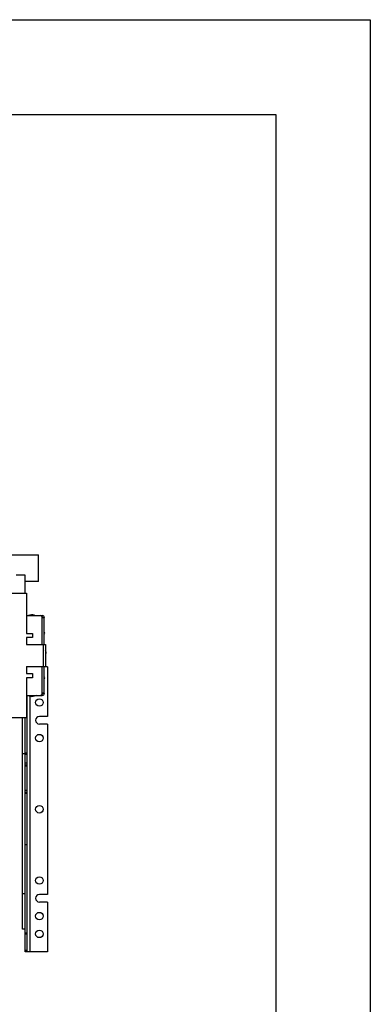
# Model space of a CAD drawing. Units: inches. Extents: x 0 to 17, y 0 to 11.
# Drawn here: x 15.1 to 17, y 5.8 to 11 of the extents above; entities that cross this region are included whole.
import ezdxf

# ---------------------------------------------------------------- set-up
doc = ezdxf.new("R2010")
doc.units = ezdxf.units.IN
doc.header["$LTSCALE"] = 0.935
doc.header["$MEASUREMENT"] = 0
doc.layers.get('0').update_dxf_attribs({"linetype": 'CONTINUOUS'})
doc.layers.add('02___PRT_ALL_AXES', color=7, linetype='CONTINUOUS')
doc.layers.add('06___PRT_ALL_SURFS', color=7, linetype='CONTINUOUS')

msp = doc.modelspace()

# ---------------------------------------------------------------- linework, layer by layer
at = {"color": 7, "linetype": 'Continuous'}
for p, q in [((0, 11), (17, 11)), ((17, 11), (17, 0)), ((0.5, 10.5), (16.5, 10.5)), ((16.5, 10.5), (16.5, 0.5)), ((13.0379, 8.1745), (15.2469, 8.1745)), ((15.2469, 8.0335), (15.2469, 8.1745)), ((15.1764, 8.0673), (15.1294, 8.0673)), ((15.1764, 7.9714), (15.1764, 8.0673)), ((15.2469, 8.0335), (15.1764, 8.0335)), ((14.7021, 7.9714), (15.1837, 7.9714)), ((15.1837, 7.9714), (15.1837, 7.7595)), ((15.1837, 7.853), (15.2665, 7.853)), ((15.2259, 7.856), (15.2343, 7.853)), ((15.2657, 7.8456), (15.2665, 7.8456)), ((15.2777, 7.8417), (15.2665, 7.8417)), ((15.2777, 7.7012), (15.2777, 7.8417)), ((15.1837, 7.7595), (15.2148, 7.7595)), ((15.2148, 7.7595), (15.2148, 7.737)), ((15.2148, 7.737), (15.1837, 7.737)), ((15.1837, 7.737), (15.1837, 7.7012)), ((15.1837, 7.7012), (15.2845, 7.7012)), ((15.2845, 7.7012), (15.2845, 7.5837)), ((15.2899, 7.6571), (15.2845, 7.6672)), ((15.2845, 7.6542), (15.2899, 7.6571)), ((15.1837, 7.5837), (15.2845, 7.5837)), ((15.1837, 7.5837), (15.1837, 7.5479)), ((15.1837, 7.5479), (15.2148, 7.5479)), ((15.2148, 7.5479), (15.2148, 7.5253)), ((15.2777, 7.4431), (15.2777, 7.5837)), ((15.2949, 7.5823), (15.2777, 7.5823)), ((15.2949, 7.5823), (15.2949, 7.32)), ((15.2148, 7.5253), (15.1837, 7.5253)), ((15.1837, 7.5253), (15.1837, 7.3134)), ((15.2665, 7.4392), (15.2657, 7.4392)), ((15.2777, 7.4431), (15.2665, 7.4431)), ((15.1837, 7.4319), (15.2665, 7.4319)), ((15.1877, 6.0783), (15.1877, 7.4319)), ((15.2343, 7.4319), (15.2259, 7.4288)), ((15.1837, 7.3134), (14.7021, 7.3134)), ((15.1633, 6.1967), (15.1633, 7.3134)), ((15.1764, 6.0783), (15.1764, 7.3134)), ((15.1877, 7.3238), (15.1837, 7.3238)), ((15.2949, 7.32), (15.2516, 7.32)), ((15.2949, 7.2805), (15.2516, 7.2805)), ((15.2949, 7.2805), (15.2949, 6.38)), ((15.1764, 7.1217), (15.1877, 7.1217)), ((15.1764, 7.0653), (15.1877, 7.0653)), ((15.1764, 6.9205), (15.1877, 6.9205)), ((15.2949, 6.38), (15.2516, 6.38)), ((15.2949, 6.3405), (15.2516, 6.3405)), ((15.2949, 6.3405), (15.2949, 6.0783)), ((15.1764, 6.1967), (15.1633, 6.1967)), ((15.1764, 6.1723), (15.1877, 6.1723)), ((15.2949, 6.0783), (15.1764, 6.0783))]:
    msp.add_line(p, q, dxfattribs=at)
at = {"color": 9, "linetype": 'Continuous'}
for p, q in [((15.2665, 7.7012), (15.2665, 7.8417)), ((15.271, 7.7012), (15.271, 7.5837)), ((15.2665, 7.4431), (15.2665, 7.5837)), ((15.2009, 7.4288), (15.2009, 6.0783)), ((15.1764, 7.1235), (15.1633, 7.1235)), ((15.1764, 7.128), (15.1877, 7.128)), ((15.1877, 7.0747), (15.1764, 7.0747)), ((15.1764, 7.0596), (15.1877, 7.0596)), ((15.1877, 6.9299), (15.1764, 6.9299)), ((15.1764, 6.9157), (15.1877, 6.9157)), ((15.1764, 6.3847), (15.1633, 6.3847)), ((15.1764, 6.1779), (15.1877, 6.1779)), ((15.1877, 6.0839), (15.1764, 6.0839))]:
    msp.add_line(p, q, dxfattribs=at)
at = {"color": 7, "linetype": 'Continuous'}
for centre, radius, start, end in [((15.2133, 7.8213), 0.0369, 70, 121.1431), ((15.2552, 7.8417), 0.0113, 0, 90), ((15.2665, 7.8417), 0.0113, 0, 90), ((15.2665, 7.8417), 0.00395, 0, 90), ((15.267, 7.7599), 0.013, 325.6988, 34.3012), ((15.267, 7.5249), 0.013, 325.6988, 34.3012), ((15.2552, 7.4431), 0.0113, 270, 360), ((15.2665, 7.4431), 0.0113, 270, 360), ((15.2665, 7.4431), 0.00395, 270, 360), ((15.2133, 7.4635), 0.0369, 239.123, 290), ((15.2516, 7.3003), 0.0197, 90, 270), ((15.2516, 6.3603), 0.0197, 90, 270)]:
    msp.add_arc(centre, radius, start, end, dxfattribs=at)
at = {"layer": '02___PRT_ALL_AXES', "color": 7, "linetype": 'Continuous'}
for centre in [(15.2516, 7.3943), (15.2516, 7.2063), (15.2516, 6.8303), (15.2516, 6.4543), (15.2516, 6.2663), (15.2516, 6.1723)]:
    msp.add_circle(centre, 0.0197, dxfattribs=at)
at = {"layer": '06___PRT_ALL_SURFS', "color": 7, "linetype": 'Continuous'}
msp.add_line((15.1877, 6.6423), (15.1764, 6.6423), dxfattribs=at)

doc.saveas('drawing.dxf')
